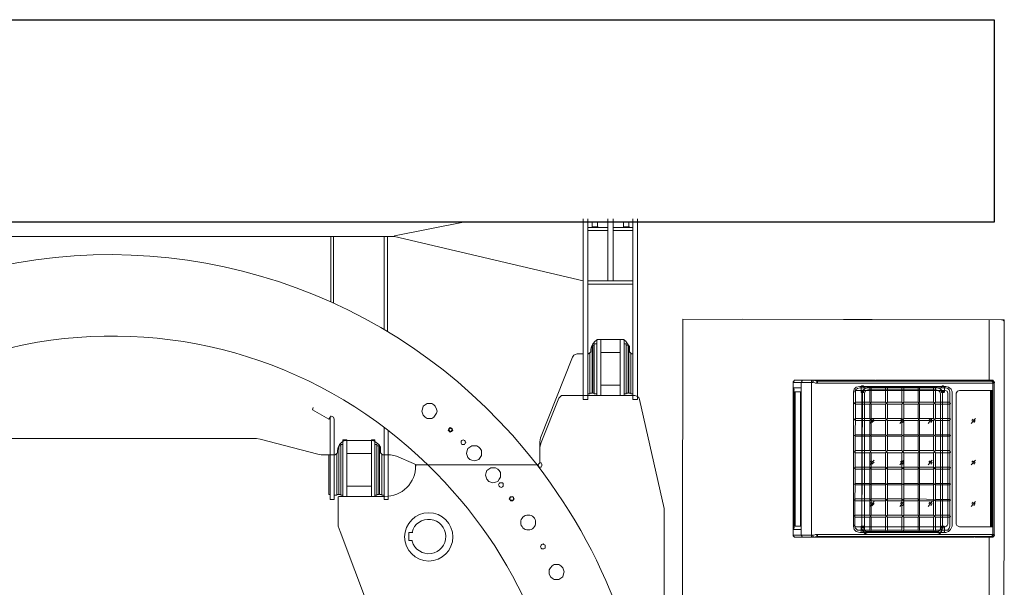
# Model space of a CAD drawing. Units: millimetres. Extents: x 14542 to 339332, y -25339 to 205990.
# Drawn here: x 76170 to 85970, y 41890 to 47535 of the extents above; entities that cross this region are included whole.
import ezdxf

# ---------------------------------------------------------------- set-up
doc = ezdxf.new("R2010")
doc.units = ezdxf.units.MM
doc.layers.add('PDF _Геометрия', color=7, linetype='Continuous')

msp = doc.modelspace()

# ---------------------------------------------------------------- linework, layer by layer
msp.add_lwpolyline([(68323.3, 47534.8), (85868, 47534.8), (85868, 45522.8), (68323.3, 45522.8)], close=True)
at = {"layer": 'PDF _Геометрия', "lineweight": 9}
for points in [[(81778.3, 44937.1), (79899.8, 45378.4), (79899.8, 45385.2), (80585.7, 45522.8)], [(81778.3, 45555), (81778.3, 43757.9), (81825.8, 43757.9), (81825.8, 45555)], [(81866.5, 45522.8), (81866.5, 45475.2), (81873.3, 45475.2)], [(82131.3, 45522.8), (82124.5, 45522.8), (82131.3, 45522.8), (82124.5, 45522.8), (82131.3, 45522.8), (82124.5, 45522.8), (82131.3, 45522.8), (82124.5, 45522.8), (82131.3, 45522.8), (82124.5, 45522.8), (82009.1, 45522.8), (81920.9, 45522.8), (81920.9, 45475.2), (81927.6, 45475.2)], [(82022.7, 44937.1), (82022.7, 45555)], [(82077, 44937.1), (82077, 45555)], [(82178.9, 45522.8), (82178.9, 45475.2), (82185.7, 45475.2)], [(82233.2, 45522.8), (82233.2, 45475.2), (82240, 45475.2)], [(82271.7, 45555), (82271.7, 43757.9), (82319.2, 43757.9), (82319.2, 45555)], [(79266.1, 44733.4), (79266.1, 45378.4)], [(79293.2, 44719.8), (79293.2, 45378.4)], [(79797.9, 44455), (79797.9, 45378.4)], [(79831.9, 44434.7), (79831.9, 45378.4)], [(81825.8, 45466.7), (82022.7, 45466.7)], [(81825.8, 45439.5), (82022.7, 45439.5)], [(82077, 45466.7), (82271.7, 45466.7)], [(82077, 45439.5), (82271.7, 45439.5)], [(81825.8, 44937.1), (82271.7, 44937.1)], [(81825.8, 44903.1), (82271.7, 44903.1)], [(83367.1, 44556.9), (85942.7, 44550.1), (85956.2, 44550.1), (85969.8, 44536.5), (85969.8, 44522.9)], [(85820.4, 44550.1), (85820.4, 43948.1)], [(81825.8, 44210.6), (81832.6, 44210.6), (81853, 44231), (81853, 44258.1), (81859.7, 44285.3), (81873.3, 44312.4), (81900.5, 44339.6), (81927.6, 44353.2), (81954.8, 44353.2), (82138.1, 44353.2), (82172.1, 44353.2), (82199.2, 44339.6), (82219.6, 44312.4), (82240, 44285.3), (82240, 44258.1), (82240, 44231), (82258.1, 44210.6), (82271.7, 44210.6)], [(81866.5, 44298.9), (81866.5, 43819.1), (81846.2, 43819.1)], [(81886.9, 43819.1), (81873.3, 43819.1), (81873.3, 44298.9), (81886.9, 44298.9)], [(81914.1, 43812.3), (81886.9, 43812.3), (81886.9, 44312.4), (81914.1, 44312.4)], [(81914.1, 43798.7), (81914.1, 44353.2), (81954.8, 44353.2), (81954.8, 43798.7)], [(82144.9, 43798.7), (82144.9, 44353.2), (82185.7, 44353.2), (82185.7, 43798.7)], [(82185.7, 43812.3), (82206, 43812.3), (82206, 44312.4), (82185.7, 44312.4)], [(82206, 43819.1), (82226.4, 43819.1), (82226.4, 44298.9), (82206, 44298.9)], [(82233.2, 44298.9), (82233.2, 43819.1), (82251.3, 43819.1)], [(81778.3, 44210.6), (81719.4, 44210.6), (81699.1, 44203.8), (81685.5, 44197), (81671.9, 44178.9), (81352.8, 43377.7), (81346, 43337), (81346, 43126.5), (81346, 43282.7), (81359.6, 43330.2), (81536.1, 43771.5), (81549.7, 43785.1), (81563.3, 43798.7), (81583.6, 43798.7), (82292, 43798.7), (82312.4, 43791.9), (82332.8, 43778.3), (82339.6, 43757.9), (82584, 42673.8), (82584, 36891.2)], [(81846.2, 44217.4), (81846.2, 43812.3), (81825.8, 43812.3)], [(81954.8, 44224.2), (82144.9, 44224.2)], [(82251.3, 44217.4), (82251.3, 43812.3), (82271.7, 43812.3)], [(83874, 43934.5), (83867.3, 43934.5), (83874, 43941.3), (83880.8, 43941.3), (83874, 43941.3), (83880.8, 43948.1), (83887.6, 43948.1), (84686.5, 43948.1), (84070.9, 43948.1), (84077.7, 43948.1)], [(83880.8, 43948.1), (83887.6, 43948.1), (83880.8, 43948.1), (83874, 43941.3), (83867.3, 43927.7)], [(84111.7, 43920.9), (84111.7, 43941.3), (84104.9, 43941.3), (84104.9, 43920.9), (84064.2, 43927.7), (83867.3, 43927.7), (83867.3, 43934.5)], [(83969.1, 42388.7), (83962.3, 42388.7), (83955.5, 42395.5), (83955.5, 42402.3), (83948.7, 42409), (83948.7, 43927.7), (83955.5, 43934.5), (83955.5, 43941.3), (83962.3, 43948.1), (83969.1, 43948.1)], [(84050.6, 43948.1), (84050.6, 42388.7)], [(85793.3, 43941.3), (85834, 43941.3), (84104.9, 43941.3), (84070.9, 43948.1), (84064.2, 43948.1), (84064.2, 43941.3), (84064.2, 43927.7), (84070.9, 43948.1)], [(84064.2, 43941.3), (84070.9, 43941.3)], [(85861.2, 43927.7), (85854.4, 43927.7), (85854.4, 43920.9), (85861.2, 43920.9), (85854.4, 43920.9), (85861.2, 43920.9), (85854.4, 43920.9), (84091.3, 43920.9)], [(84104.9, 43941.3), (84125.3, 43941.3)], [(84333.5, 43948.1), (84326.7, 43948.1), (84333.5, 43948.1), (84326.7, 43948.1), (84360.6, 43941.3)], [(84374.2, 43948.1), (84374.2, 43941.3)], [(84686.5, 43948.1), (84686.5, 43941.3)], [(84693.3, 43948.1), (84693.3, 43941.3)], [(85847.6, 43948.1), (85834, 43941.3)], [(85834, 43941.3), (85840.8, 43941.3)], [(85834, 43941.3), (85840.8, 43941.3)], [(85834, 43941.3), (85840.8, 43941.3)], [(85834, 43941.3), (85840.8, 43941.3)], [(85834, 43941.3), (85840.8, 43941.3)], [(85840.8, 43941.3), (85834, 43941.3)], [(85834, 43941.3), (85840.8, 43941.3)], [(85840.8, 43941.3), (85834, 43941.3)], [(85840.8, 43941.3), (85834, 43941.3)], [(85840.8, 43941.3), (85834, 43941.3)], [(85840.8, 43941.3), (85847.6, 43941.3)], [(85840.8, 43941.3), (85847.6, 43941.3)], [(85840.8, 43941.3), (85847.6, 43941.3)], [(85840.8, 43941.3), (85847.6, 43941.3)], [(85847.6, 43941.3), (85840.8, 43941.3)], [(85847.6, 43941.3), (85840.8, 43941.3)], [(85840.8, 43941.3), (85847.6, 43941.3)], [(85847.6, 43941.3), (85840.8, 43941.3)], [(85840.8, 43941.3), (85847.6, 43941.3)], [(85847.6, 43948.1), (85854.4, 43948.1)], [(85868, 43927.7), (85868, 43934.5), (85861.2, 43941.3), (85854.4, 43948.1), (85847.6, 43948.1)], [(85847.6, 43934.5), (85847.6, 43941.3)], [(85847.6, 43934.5), (85847.6, 43941.3)], [(85854.4, 43934.5), (85847.6, 43941.3)], [(85854.4, 43927.7), (85854.4, 43934.5)], [(85854.4, 43920.9), (85854.4, 43927.7)], [(85854.4, 43920.9), (85854.4, 43927.7)], [(85854.4, 43920.9), (85854.4, 43914.1), (85854.4, 43920.9), (85868, 43927.7), (85874.8, 43927.7)], [(85868, 43927.7), (85868, 43914.1)], [(85868, 43927.7), (85868, 43914.1)], [(81954.8, 43900.5), (82144.9, 43900.5)], [(83874, 43853), (83874, 43866.6), (83874, 43873.4), (83874, 43853), (83880.8, 43853)], [(83880.8, 42483.7), (83874, 42483.7), (83874, 42470.2), (83874, 42463.4), (83941.9, 42463.4), (83948.7, 42463.4), (83948.7, 42470.2), (83948.7, 42483.7), (83948.7, 43853), (83948.7, 43873.4), (83941.9, 43873.4), (83874, 43873.4), (83880.8, 43873.4)], [(83887.6, 43832.6), (83887.6, 43825.8), (83887.6, 42510.9), (83880.8, 42510.9), (83880.8, 43825.8), (83880.8, 43832.6), (83941.9, 43832.6), (83941.9, 43825.8), (83941.9, 42510.9), (83941.9, 42504.1)], [(83880.8, 43825.8), (83887.6, 43825.8)], [(84652.6, 43561), (84632.2, 43547.5), (84489.6, 43547.5), (84476.1, 43561), (84489.6, 43567.8), (84632.2, 43567.8), (84632.2, 43710.4), (84489.6, 43710.4), (84476.1, 43717.2), (84489.6, 43730.8), (84632.2, 43730.8), (84632.2, 43873.4), (84530.4, 43873.4), (84510, 43866.6), (84489.6, 43853), (84489.6, 43832.6), (84482.9, 42497.3), (84489.6, 42476.9), (84510, 42456.6), (84530.4, 42456.6), (84632.2, 42456.6), (84632.2, 42585.6), (84482.9, 42585.6), (84476.1, 42599.2), (84482.9, 42605.9), (84632.2, 42605.9), (84632.2, 43228.3), (84489.6, 43228.3), (84476.1, 43235.1), (84489.6, 43248.7), (84632.2, 43248.7), (84645.8, 43228.3), (84645.8, 42605.9)], [(84577.9, 43880.2), (84571.1, 43880.2), (84571.1, 43886.9), (84564.3, 43893.7), (84550.8, 43893.7), (84544, 43886.9), (84544, 43880.2), (84544, 43839.4), (84544, 43825.8), (84550.8, 43825.8), (84564.3, 43825.8), (84571.1, 43825.8), (84571.1, 43832.6), (84571.1, 43859.8)], [(85265.9, 43873.4), (85279.5, 43880.2), (85286.3, 43873.4), (85388.2, 43873.4), (85408.5, 43866.6), (85422.1, 43853), (85428.9, 43832.6), (85428.9, 42497.3), (85422.1, 42476.9), (85408.5, 42456.6), (85388.2, 42456.6), (85286.3, 42456.6), (85279.5, 42443), (85265.9, 42456.6), (85125.6, 42456.6), (85125.6, 42585.6), (85112, 42605.9), (84969.5, 42605.9), (84949.1, 42585.6), (84949.1, 42456.6), (84806.5, 42456.6), (84806.5, 42585.6), (84786.1, 42605.9), (84645.8, 42605.9), (84632.2, 42585.6)], [(84632.2, 43873.4), (84639, 43880.2), (84645.8, 43873.4)], [(84632.2, 43710.4), (84645.8, 43730.8), (84645.8, 43873.4), (84786.1, 43873.4), (84786.1, 43730.8), (84806.5, 43710.4), (84806.5, 43567.8), (84949.1, 43567.8), (84949.1, 43710.4), (84806.5, 43710.4)], [(84786.1, 43873.4), (84799.7, 43880.2), (84806.5, 43873.4)], [(84949.1, 43873.4), (84955.9, 43880.2), (84969.5, 43873.4)], [(84949.1, 43710.4), (84969.5, 43730.8), (84969.5, 43873.4), (85112, 43873.4), (85112, 43730.8), (85125.6, 43710.4)], [(85112, 43873.4), (85118.8, 43880.2), (85125.6, 43873.4)], [(85286.3, 43873.4), (85286.3, 43730.8), (85265.9, 43710.4)], [(85347.4, 43880.2), (85340.6, 43880.2), (85347.4, 43886.9), (85354.2, 43893.7), (85361, 43893.7), (85367.8, 43886.9), (85374.6, 43880.2), (85374.6, 43832.6), (85367.8, 43825.8), (85361, 43825.8), (85354.2, 43825.8), (85347.4, 43825.8), (85340.6, 43832.6), (85340.6, 43859.8)], [(85834, 42490.5), (85834, 43846.2)], [(85840.8, 42490.5), (85840.8, 43846.2)], [(85847.6, 42490.5), (85847.6, 43846.2)], [(84632.2, 43730.8), (84645.8, 43710.4), (84645.8, 43567.8), (84632.2, 43547.5), (84632.2, 43404.9), (84489.6, 43404.9), (84476.1, 43398.1), (84489.6, 43391.3), (84632.2, 43391.3), (84632.2, 43248.7)], [(84645.8, 43730.8), (84786.1, 43730.8)], [(84645.8, 43710.4), (84786.1, 43710.4)], [(84806.5, 43730.8), (84786.1, 43710.4), (84786.1, 43567.8), (84806.5, 43547.5), (84949.1, 43547.5), (84969.5, 43567.8), (85112, 43567.8), (85112, 43710.4), (85125.6, 43730.8)], [(84928.7, 43520.3), (84969.5, 43567.8), (84969.5, 43710.4), (84949.1, 43730.8)], [(84969.5, 43730.8), (85112, 43730.8)], [(84969.5, 43710.4), (85112, 43710.4)], [(85265.9, 43730.8), (85286.3, 43710.4), (85286.3, 43567.8), (85265.9, 43547.5), (85125.6, 43547.5), (85125.6, 43404.9), (85265.9, 43404.9), (85265.9, 43547.5)], [(85286.3, 43730.8), (85428.9, 43730.8), (85435.7, 43717.2), (85428.9, 43710.4), (85286.3, 43710.4)], [(79089.5, 43676.5), (79082.7, 43656.1), (79245.7, 43561), (79259.3, 43581.4), (79259.3, 43561), (79259.3, 43208), (79259.3, 42762.1), (79300, 42762.1), (79300, 43208), (79300, 43561), (79293.2, 43581.4), (79279.6, 43588.2), (79259.3, 43581.4), (79266.1, 43595)], [(83867.3, 43683.3), (83867.3, 43669.7)], [(83867.3, 43642.5), (83867.3, 43649.3)], [(84632.2, 43520.3), (84673, 43567.8)], [(84632.2, 43567.8), (84645.8, 43547.5), (84645.8, 43404.9), (84632.2, 43391.3)], [(84645.8, 43567.8), (84786.1, 43567.8)], [(84645.8, 43547.5), (84786.1, 43547.5)], [(84652.6, 43527.1), (84673, 43547.5)], [(84806.5, 43567.8), (84786.1, 43547.5), (84786.1, 43404.9), (84806.5, 43391.3)], [(84806.5, 43547.5), (84806.5, 43404.9), (84949.1, 43404.9), (84949.1, 43547.5)], [(84935.5, 43547.5), (84949.1, 43561)], [(84949.1, 43567.8), (84969.5, 43547.5), (85112, 43547.5)], [(84955.9, 43527.1), (84969.5, 43547.5), (84969.5, 43404.9), (84949.1, 43391.3)], [(85125.6, 43567.8), (85112, 43547.5), (85112, 43404.9), (85125.6, 43391.3)], [(85112, 43567.8), (85125.6, 43547.5)], [(85211.6, 43520.3), (85252.4, 43567.8)], [(85218.4, 43547.5), (85232, 43561)], [(85238.8, 43527.1), (85252.4, 43547.5)], [(85265.9, 43567.8), (85286.3, 43547.5), (85286.3, 43404.9), (85265.9, 43391.3)], [(85286.3, 43567.8), (85428.9, 43567.8), (85435.7, 43561), (85428.9, 43547.5), (85286.3, 43547.5)], [(85639.4, 43520.3), (85684.6, 43567.8)], [(85646.2, 43547.5), (85659.7, 43561)], [(85666.5, 43527.1), (85680.1, 43547.5)], [(79797.9, 43479.6), (79797.9, 43208), (79797.9, 42762.1), (79838.7, 42762.1), (79838.7, 43208), (79838.7, 43452.4)], [(75663, 43370.9), (76346.5, 43370.9), (75663, 43370.9)], [(80117, 43099.3), (80110.3, 43099.3), (80110.3, 43106.1), (80117, 43106.1), (81325.6, 43106.1), (81346, 43126.5), (81359.6, 43126.5), (81366.4, 43112.9), (81366.4, 43106.1), (81366.4, 43099.3), (81359.6, 43085.8), (81346, 43085.8), (81339.2, 43085.8), (81332.4, 43099.3), (81325.6, 43106.1), (80151, 43106.1), (80117, 43106.1), (80089.9, 43119.7), (79920.1, 43194.4), (79893, 43201.2), (79859, 43208), (79779.8, 43208), (79759.5, 43228.3), (79759.5, 43248.7), (79759.5, 43282.7), (79745.9, 43309.8), (79718.7, 43330.2), (79691.6, 43350.6), (79664.4, 43350.6), (79433.5, 43350.6), (79399.6, 43350.6), (79372.4, 43330.2), (79352.1, 43309.8), (79338.5, 43282.7), (79331.7, 43248.7), (79331.7, 43228.3), (79311.3, 43208), (79171, 43208), (79137.1, 43214.8), (78562.2, 43364.1), (78528.2, 43370.9), (76346.5, 43370.9), (78528.2, 43370.9)], [(79386, 42793.8), (79386, 43357.3), (79426.8, 43357.3), (79426.8, 42793.8)], [(79671.2, 42793.8), (79671.2, 43357.3), (79705.1, 43357.3), (79705.1, 42793.8)], [(84632.2, 43404.9), (84645.8, 43391.3), (84645.8, 43248.7), (84632.2, 43228.3)], [(84645.8, 43404.9), (84786.1, 43404.9)], [(84645.8, 43391.3), (84786.1, 43391.3)], [(84806.5, 43404.9), (84786.1, 43391.3), (84786.1, 43248.7), (84806.5, 43228.3)], [(84786.1, 42605.9), (84786.1, 43228.3), (84806.5, 43248.7), (84806.5, 43391.3), (84949.1, 43391.3), (84949.1, 43248.7), (84969.5, 43228.3), (84969.5, 42605.9)], [(84949.1, 42605.9), (84969.5, 42585.6), (85112, 42585.6), (85125.6, 42605.9), (85265.9, 42605.9), (85265.9, 43228.3), (85125.6, 43228.3), (85112, 43248.7), (85112, 43391.3), (85125.6, 43404.9)], [(84949.1, 43404.9), (84969.5, 43391.3), (84969.5, 43248.7), (84949.1, 43228.3)], [(84969.5, 43404.9), (85112, 43404.9)], [(84969.5, 43391.3), (85112, 43391.3)], [(85265.9, 43248.7), (85265.9, 43391.3), (85125.6, 43391.3), (85125.6, 42605.9)], [(85265.9, 43404.9), (85286.3, 43391.3), (85286.3, 43248.7), (85265.9, 43228.3)], [(85286.3, 43404.9), (85428.9, 43404.9), (85435.7, 43398.1), (85428.9, 43391.3), (85286.3, 43391.3)], [(79324.9, 42814.2), (79345.3, 42814.2), (79345.3, 43296.2)], [(79365.6, 42814.2), (79345.3, 42814.2), (79345.3, 43296.2), (79365.6, 43296.2)], [(79386, 42807.4), (79365.6, 42807.4), (79365.6, 43309.8), (79386, 43309.8)], [(79426.8, 43221.6), (79671.2, 43221.6)], [(79705.1, 43309.8), (79725.5, 43309.8), (79725.5, 42807.4), (79705.1, 42807.4)], [(79725.5, 43296.2), (79745.9, 43296.2), (79745.9, 42814.2), (79725.5, 42814.2)], [(79773, 42814.2), (79752.7, 42814.2), (79752.7, 43296.2)], [(84632.2, 42605.9), (84645.8, 42585.6), (84786.1, 42585.6), (84806.5, 42605.9), (84949.1, 42605.9), (84949.1, 43228.3), (84806.5, 43228.3), (84806.5, 42605.9)], [(84645.8, 43248.7), (84786.1, 43248.7)], [(84645.8, 43228.3), (84786.1, 43228.3)], [(84806.5, 43248.7), (84949.1, 43248.7)], [(84969.5, 43248.7), (85112, 43248.7)], [(84969.5, 43228.3), (85112, 43228.3)], [(85112, 42605.9), (85112, 43228.3), (85125.6, 43248.7), (85265.9, 43248.7), (85286.3, 43228.3), (85286.3, 42605.9)], [(85286.3, 43248.7), (85428.9, 43248.7), (85435.7, 43235.1), (85428.9, 43228.3), (85286.3, 43228.3)], [(79259.3, 42814.2), (79245.7, 42814.2), (79245.7, 43208)], [(79300, 42807.4), (79324.9, 42807.4), (79324.9, 43214.8)], [(79797.9, 42807.4), (79773, 42807.4), (79773, 43214.8)], [(84632.2, 43106.1), (84673, 43153.7)], [(84632.2, 43133.3), (84652.6, 43146.9)], [(84652.6, 43112.9), (84673, 43133.3)], [(84928.7, 43106.1), (84969.5, 43153.7)], [(84935.5, 43133.3), (84949.1, 43146.9)], [(84955.9, 43112.9), (84969.5, 43133.3)], [(85211.6, 43106.1), (85252.4, 43153.7)], [(85218.4, 43133.3), (85232, 43146.9)], [(85238.8, 43112.9), (85252.4, 43133.3)], [(85639.4, 43106.1), (85684.6, 43153.7)], [(85646.2, 43133.3), (85659.7, 43146.9)], [(85666.5, 43112.9), (85680.1, 43133.3)], [(84632.2, 42909.2), (84489.6, 42909.2), (84476.1, 42916), (84489.6, 42922.8), (84632.2, 42922.8), (84632.2, 43065.4), (84645.8, 43085.8), (84786.1, 43085.8), (84806.5, 43065.4), (84806.5, 42922.8), (84949.1, 42922.8), (84949.1, 43065.4), (84969.5, 43085.8), (85112, 43085.8), (85125.6, 43065.4), (85125.6, 42922.8), (85265.9, 42922.8), (85286.3, 42909.2), (85428.9, 42909.2), (85435.7, 42916), (85428.9, 42922.8), (85286.3, 42922.8), (85265.9, 42909.2), (85265.9, 42762.1), (85125.6, 42768.9), (85112, 42748.5), (84969.5, 42748.5), (84949.1, 42768.9)], [(85265.9, 42922.8), (85265.9, 43065.4), (85286.3, 43085.8), (85428.9, 43085.8), (85435.7, 43079), (85428.9, 43065.4), (85286.3, 43065.4), (85265.9, 43085.8), (85125.6, 43085.8), (85112, 43065.4), (84969.5, 43065.4), (84949.1, 43085.8), (84806.5, 43085.8), (84786.1, 43065.4), (84645.8, 43065.4), (84632.2, 43085.8), (84489.6, 43085.8), (84476.1, 43079), (84489.6, 43065.4), (84632.2, 43065.4)], [(84645.8, 43065.4), (84645.8, 42922.8)], [(84786.1, 43065.4), (84786.1, 42922.8)], [(84806.5, 43065.4), (84949.1, 43065.4)], [(84969.5, 43065.4), (84969.5, 42922.8)], [(85112, 43065.4), (85112, 42922.8)], [(85125.6, 43065.4), (85265.9, 43065.4)], [(85286.3, 43065.4), (85286.3, 42922.8)], [(79426.8, 42895.6), (79671.2, 42895.6)], [(84632.2, 42768.9), (84645.8, 42748.5), (84786.1, 42748.5), (84806.5, 42768.9), (84949.1, 42768.9), (84949.1, 42909.2), (84806.5, 42909.2), (84786.1, 42922.8), (84645.8, 42922.8), (84632.2, 42909.2), (84632.2, 42768.9), (84489.6, 42768.9), (84476.1, 42755.3), (84489.6, 42748.5), (84632.2, 42748.5), (84645.8, 42768.9), (84786.1, 42768.9), (84806.5, 42748.5), (84949.1, 42748.5), (84969.5, 42768.9), (85112, 42768.9), (85125.6, 42748.5), (85265.9, 42748.5), (85286.3, 42762.1), (85428.9, 42762.1), (85435.7, 42755.3), (85428.9, 42748.5), (85286.3, 42748.5), (85265.9, 42762.1)], [(84632.2, 42922.8), (84645.8, 42909.2), (84786.1, 42909.2), (84806.5, 42922.8)], [(84645.8, 42909.2), (84645.8, 42768.9)], [(84786.1, 42909.2), (84786.1, 42768.9)], [(84806.5, 42909.2), (84806.5, 42768.9)], [(84949.1, 42922.8), (84969.5, 42909.2), (85112, 42909.2), (85125.6, 42922.8)], [(84949.1, 42909.2), (84969.5, 42922.8), (85112, 42922.8), (85125.6, 42909.2), (85265.9, 42909.2)], [(84969.5, 42909.2), (84969.5, 42768.9)], [(85112, 42909.2), (85112, 42768.9)], [(85286.3, 42909.2), (85286.3, 42762.1)], [(84632.2, 42694.2), (84673, 42741.7)], [(84632.2, 42721.4), (84652.6, 42735)], [(84928.7, 42694.2), (84969.5, 42741.7)], [(84935.5, 42721.4), (84949.1, 42735)], [(85211.6, 42694.2), (85252.4, 42741.7)], [(85218.4, 42721.4), (85232, 42735)], [(85639.4, 42694.2), (85684.6, 42741.7)], [(85646.2, 42721.4), (85659.7, 42735)], [(83867.3, 42694.2), (83867.3, 42687.4)], [(83867.3, 42653.5), (83867.3, 42667.1)], [(84652.6, 42701), (84673, 42721.4)], [(84955.9, 42701), (84969.5, 42721.4)], [(85238.8, 42701), (85252.4, 42721.4)], [(85666.5, 42701), (85680.1, 42721.4)], [(84645.8, 42585.6), (84645.8, 42456.6), (84786.1, 42456.6), (84799.7, 42443), (84806.5, 42456.6)], [(84786.1, 42585.6), (84786.1, 42456.6)], [(84806.5, 42585.6), (84949.1, 42585.6)], [(84949.1, 42456.6), (84955.9, 42443), (84969.5, 42456.6), (85112, 42456.6), (85112, 42585.6)], [(84969.5, 42585.6), (84969.5, 42456.6)], [(85125.6, 42585.6), (85265.9, 42585.6)], [(85265.9, 42605.9), (85286.3, 42585.6), (85428.9, 42585.6), (85435.7, 42592.4), (85428.9, 42605.9), (85286.3, 42605.9), (85265.9, 42585.6), (85265.9, 42456.6)], [(85286.3, 42585.6), (85286.3, 42456.6)], [(83874, 42483.7), (83874, 42463.4)], [(83880.8, 42510.9), (83880.8, 42504.1), (83880.8, 42497.3), (83941.9, 42497.3)], [(83887.6, 42510.9), (83887.6, 42504.1)], [(84571.1, 42463.4), (84571.1, 42490.5), (84571.1, 42497.3), (84564.3, 42497.3), (84550.8, 42497.3), (84544, 42497.3), (84544, 42490.5), (84544, 42443), (84544, 42436.2), (84550.8, 42436.2), (84564.3, 42436.2), (84571.1, 42436.2), (84571.1, 42443), (84577.9, 42443)], [(84557.5, 42490.5), (84550.8, 42490.5), (84550.8, 42483.7), (84557.5, 42483.7)], [(84564.3, 42483.7), (84557.5, 42483.7), (84564.3, 42483.7), (84564.3, 42490.5), (84557.5, 42490.5), (84564.3, 42490.5)], [(84632.2, 42456.6), (84639, 42443), (84645.8, 42456.6)], [(85112, 42456.6), (85118.8, 42443), (85125.6, 42456.6)], [(85347.4, 42443), (85340.6, 42443), (85347.4, 42436.2), (85354.2, 42436.2), (85361, 42436.2), (85367.8, 42436.2), (85374.6, 42443), (85374.6, 42490.5), (85367.8, 42497.3), (85361, 42497.3), (85354.2, 42497.3), (85347.4, 42497.3), (85340.6, 42490.5), (85340.6, 42463.4)], [(84070.9, 42388.7), (84064.2, 42409), (83867.3, 42409), (83867.3, 42402.3)], [(83880.8, 42388.7), (83887.6, 42388.7), (83880.8, 42388.7), (83874, 42395.5), (83867.3, 42409)], [(85666.5, 42388.7), (83887.6, 42388.7), (83880.8, 42388.7), (83874, 42395.5), (83880.8, 42395.5), (83874, 42395.5), (83867.3, 42402.3), (83874, 42402.3)], [(85834, 42395.5), (85840.8, 42395.5), (85834, 42395.5), (85840.8, 42395.5), (85847.6, 42402.3), (85854.4, 42409), (85847.6, 42402.3), (85840.8, 42395.5), (85834, 42395.5), (84104.9, 42395.5), (84070.9, 42388.7), (84064.2, 42388.7), (84064.2, 42395.5), (84064.2, 42409), (84104.9, 42415.8), (84104.9, 42395.5), (84111.7, 42395.5), (84111.7, 42415.8)], [(84064.2, 42388.7), (84070.9, 42388.7), (84077.7, 42388.7)], [(84091.3, 42415.8), (85854.4, 42415.8), (85854.4, 42402.3), (85847.6, 42395.5), (85840.8, 42395.5), (85834, 42395.5), (85840.8, 42395.5), (85834, 42395.5), (85840.8, 42395.5), (85834, 42395.5), (85840.8, 42395.5), (85847.6, 42395.5)], [(85854.4, 42415.8), (85854.4, 42422.6), (85854.4, 42415.8), (85861.2, 42415.8), (85854.4, 42415.8), (85854.4, 42409), (85854.4, 42415.8), (85868, 42409), (85868, 42402.3), (85861.2, 42395.5), (85854.4, 42388.7), (85847.6, 42388.7), (85673.3, 42388.7)], [(85820.4, 41594.3), (85820.4, 41743.7), (85820.4, 42388.7)], [(85840.8, 42395.5), (85834, 42395.5), (85847.6, 42388.7)], [(85847.6, 42388.7), (85854.4, 42388.7)], [(85847.6, 42388.7), (85854.4, 42388.7)], [(85847.6, 42388.7), (85854.4, 42388.7)], [(85847.6, 42388.7), (85854.4, 42388.7)], [(85868, 42422.6), (85868, 42409)], [(85868, 42422.6), (85868, 42409)], [(85868, 42409), (85874.8, 42409)], [(85868, 42409), (85874.8, 42409)], [(85868, 42409), (85874.8, 42409)], [(85868, 42409), (85874.8, 42409)]]:
    msp.add_lwpolyline(points, dxfattribs=at)
for points in [[(81920.9, 45475.2), (81866.5, 45475.2)], [(82233.2, 45475.2), (82178.9, 45475.2)], [(79899.8, 45378.4), (75871.2, 45378.4)], [(82758.3, 34965.2), (85963, 34965.2), (85969.8, 44550.1), (82771.8, 44556.9)], [(83867.3, 42409), (83867.3, 43927.7)], [(85847.6, 43948.1), (84693.3, 43948.1)], [(85840.8, 43941.3), (85834, 43941.3)], [(85840.8, 43941.3), (85834, 43941.3)], [(85847.6, 43941.3), (85840.8, 43941.3)], [(85854.4, 43948.1), (85847.6, 43948.1)], [(85854.4, 43941.3), (85847.6, 43941.3)], [(85854.4, 43941.3), (85847.6, 43941.3)], [(85847.6, 43934.5), (85854.4, 43934.5)], [(85861.2, 43934.5), (85854.4, 43934.5), (85854.4, 43927.7), (85861.2, 43927.7), (85854.4, 43927.7), (85861.2, 43927.7), (85854.4, 43927.7), (85854.4, 43934.5)], [(85854.4, 43914.1), (85854.4, 42422.6)], [(85874.8, 43927.7), (85868, 43927.7)], [(85868, 42422.6), (85868, 43914.1)], [(83874, 42483.7), (83874, 43853)], [(85388.2, 43886.9), (84530.4, 43886.9), (84496.4, 43880.2), (84476.1, 43859.8), (84469.3, 43832.6), (84469.3, 42497.3), (84476.1, 42463.4), (84496.4, 42443), (84530.4, 42436.2), (85388.2, 42436.2), (85415.3, 42443), (85435.7, 42463.4), (85449.3, 42497.3), (85449.3, 43832.6), (85442.5, 43859.8), (85415.3, 43880.2)], [(84496.4, 43846.2), (84476.1, 43839.4), (84469.3, 43819.1), (84469.3, 42517.7), (84476.1, 42504.1), (84482.9, 42497.3), (84496.4, 42490.5), (85381.4, 42490.5), (85394.9, 42497.3), (85401.7, 42504.1), (85408.5, 42517.7), (85408.5, 43819.1), (85401.7, 43839.4), (85381.4, 43846.2)], [(85293.1, 43873.4), (84611.9, 43873.4), (84584.7, 43866.6), (84564.3, 43846.2), (84557.5, 43812.3), (84550.8, 42476.9), (84550.8, 43812.3), (84557.5, 43846.2), (84584.7, 43866.6), (84611.9, 43880.2), (85293.1, 43880.2), (85327, 43866.6), (85347.4, 43846.2), (85354.2, 43812.3), (85347.4, 43846.2), (85327, 43866.6)], [(84564.3, 43846.2), (84557.5, 43846.2), (84550.8, 43846.2), (84550.8, 43839.4), (84557.5, 43839.4), (84564.3, 43839.4)], [(85293.1, 43853), (84611.9, 43853), (84591.5, 43846.2), (84584.7, 43832.6), (84577.9, 43819.1), (84577.9, 42476.9), (84577.9, 42456.6), (84591.5, 42443), (84611.9, 42443), (85293.1, 42443), (85313.5, 42443), (85327, 42456.6), (85333.8, 42476.9), (85333.8, 43812.3), (85327, 43832.6), (85313.5, 43846.2)], [(84949.1, 43873.4), (84806.5, 43873.4), (84806.5, 43730.8), (84949.1, 43730.8)], [(85125.6, 43730.8), (85125.6, 43873.4), (85265.9, 43873.4), (85265.9, 43730.8)], [(85354.2, 43832.6), (85361, 43832.6), (85361, 43839.4), (85367.8, 43839.4), (85361, 43846.2), (85354.2, 43846.2), (85347.4, 43839.4), (85354.2, 43839.4)], [(85354.2, 43812.3), (85354.2, 42476.9)], [(85490, 43819.1), (85490, 42517.7), (85496.8, 42504.1), (85510.4, 42497.3), (85524, 42490.5), (85854.4, 42490.5), (85854.4, 43846.2), (85524, 43846.2), (85503.6, 43839.4)], [(80325.3, 43642.5), (80318.5, 43662.9), (80304.9, 43690), (80291.3, 43703.6), (80273.2, 43717.2), (80246.1, 43717.2), (80225.7, 43717.2), (80205.3, 43703.6), (80184.9, 43690), (80178.2, 43662.9), (80171.4, 43642.5), (80178.2, 43622.1), (80184.9, 43601.8), (80205.3, 43581.4), (80225.7, 43567.8), (80246.1, 43567.8), (80273.2, 43567.8), (80291.3, 43581.4), (80304.9, 43601.8), (80318.5, 43622.1)], [(85265.9, 43710.4), (85125.6, 43710.4), (85125.6, 43567.8), (85265.9, 43567.8)], [(80481.4, 43452.4), (80474.6, 43466), (80467.9, 43472.8), (80454.3, 43479.6), (80447.5, 43472.8), (80440.7, 43466), (80433.9, 43452.4), (80440.7, 43445.6), (80447.5, 43438.8), (80454.3, 43432), (80467.9, 43438.8), (80474.6, 43445.6)], [(80474.6, 43452.4), (80467.9, 43466), (80454.3, 43472.8), (80447.5, 43466), (80440.7, 43452.4), (80447.5, 43445.6), (80454.3, 43438.8), (80467.9, 43445.6)], [(80610.4, 43330.2), (80603.6, 43343.8), (80596.9, 43350.6), (80583.3, 43357.3), (80569.7, 43350.6), (80562.9, 43343.8), (80562.9, 43330.2), (80562.9, 43323.4), (80569.7, 43309.8), (80583.3, 43309.8), (80596.9, 43309.8), (80603.6, 43323.4)], [(80766.6, 43221.6), (80766.6, 43248.7), (80753, 43269.1), (80739.4, 43282.7), (80719.1, 43296.2), (80691.9, 43296.2), (80671.5, 43296.2), (80651.2, 43282.7), (80630.8, 43269.1), (80624, 43248.7), (80617.2, 43221.6), (80624, 43201.2), (80630.8, 43180.8), (80651.2, 43160.4), (80671.5, 43153.7), (80691.9, 43146.9), (80719.1, 43153.7), (80739.4, 43160.4), (80753, 43180.8), (80766.6, 43201.2)], [(80954.4, 43004.3), (80954.4, 43031.4), (80940.9, 43051.8), (80927.3, 43065.4), (80906.9, 43079), (80879.8, 43079), (80859.4, 43079), (80839, 43065.4), (80818.7, 43051.8), (80811.9, 43031.4), (80805.1, 43004.3), (80811.9, 42983.9), (80818.7, 42963.5), (80839, 42943.2), (80859.4, 42936.4), (80879.8, 42929.6), (80906.9, 42936.4), (80927.3, 42943.2), (80940.9, 42963.5), (80954.4, 42983.9)], [(80981.6, 42909.2), (80981.6, 42922.8), (80974.8, 42929.6), (80961.2, 42929.6), (80947.7, 42929.6), (80940.9, 42922.8), (80934.1, 42909.2), (80940.9, 42895.6), (80947.7, 42888.9), (80961.2, 42882.1), (80974.8, 42888.9), (80981.6, 42895.6)], [(81090.2, 42768.9), (81083.5, 42782.5), (81076.7, 42789.3), (81069.9, 42793.8), (81056.3, 42789.3), (81049.5, 42782.5), (81042.7, 42768.9), (81049.5, 42762.1), (81056.3, 42748.5), (81069.9, 42748.5), (81076.7, 42748.5), (81083.5, 42762.1)], [(81083.5, 42768.9), (81083.5, 42782.5), (81069.9, 42789.3), (81056.3, 42782.5), (81049.5, 42768.9), (81056.3, 42755.3), (81069.9, 42755.3), (81083.5, 42755.3)], [(84611.9, 42415.8), (84584.7, 42429.4), (84564.3, 42449.8), (84550.8, 42476.9), (84557.5, 42449.8), (84584.7, 42422.6)], [(85354.2, 42476.9), (85347.4, 42449.8), (85320.3, 42422.6), (85293.1, 42415.8), (85327, 42422.6), (85347.4, 42449.8)], [(85361, 42490.5), (85354.2, 42490.5), (85347.4, 42490.5), (85347.4, 42483.7), (85354.2, 42476.9), (85361, 42476.9), (85361, 42483.7)], [(85293.1, 42415.8), (84611.9, 42415.8)], [(85861.2, 42415.8), (85854.4, 42415.8)], [(81400.3, 42293.6), (81400.3, 42307.2), (81386.7, 42314), (81379.9, 42320.8), (81366.4, 42314), (81359.6, 42307.2), (81352.8, 42293.6), (81359.6, 42280), (81366.4, 42273.3), (81379.9, 42273.3), (81386.7, 42273.3), (81400.3, 42280)], [(81590.4, 42042.4), (81583.6, 42062.8), (81576.8, 42083.1), (81556.5, 42103.5), (81536.1, 42117.1), (81515.7, 42117.1), (81488.6, 42117.1), (81468.2, 42103.5), (81454.6, 42083.1), (81441, 42062.8), (81441, 42042.4), (81441, 42022), (81454.6, 41994.9), (81468.2, 41981.3), (81488.6, 41967.7), (81515.7, 41967.7), (81536.1, 41967.7), (81556.5, 41981.3), (81576.8, 41994.9), (81583.6, 42022)]]:
    msp.add_lwpolyline(points, close=True, dxfattribs=at)
for points in [[(82455, 39785.9, 0.167443), (81318.8, 43106.1, 0.289214), (75952.7, 45079.7)], [(79555.8, 35913.5, -0.591372), (72546.5, 39785.9, -0.203276), (73958.7, 43106.1, -0.152826), (76346.5, 44326)], [(80232.5, 36456.7, 0.202657), (81644.7, 39785.9, 0.203276), (80232.5, 43106.1, 0.240319), (76346.5, 44326)], [(80246.1, 41635), (80212.1, 41628.2), (79650.8, 41628.2), (79150.6, 41628.2), (79150.6, 41669), (79650.8, 41669), (79358.9, 42443), (79338.5, 42497.3), (79338.5, 42551.6), (79338.5, 42775.7), (79338.5, 42789.3), (79345.3, 42793.8), (79358.9, 42793.8), (79804.7, 42793.8, 0.428675), (80110.3, 43099.3)], [(80083.1, 42436.2), (80076.3, 42436.2), (80042.4, 42436.2), (80042.4, 42429.4), (80042.4, 42361.5), (80042.4, 42354.7), (80076.3, 42354.7), (80076.3, 42347.9, 7.573144), (80075, 42436.5)]]:
    msp.add_lwpolyline(points, format="xyb", dxfattribs=at)
for centre, radius in [((80241.4, 42391), 240), ((81231.1, 42534.2), 74.2)]:
    msp.add_circle(centre, radius, dxfattribs=at)

doc.saveas('drawing.dxf')
